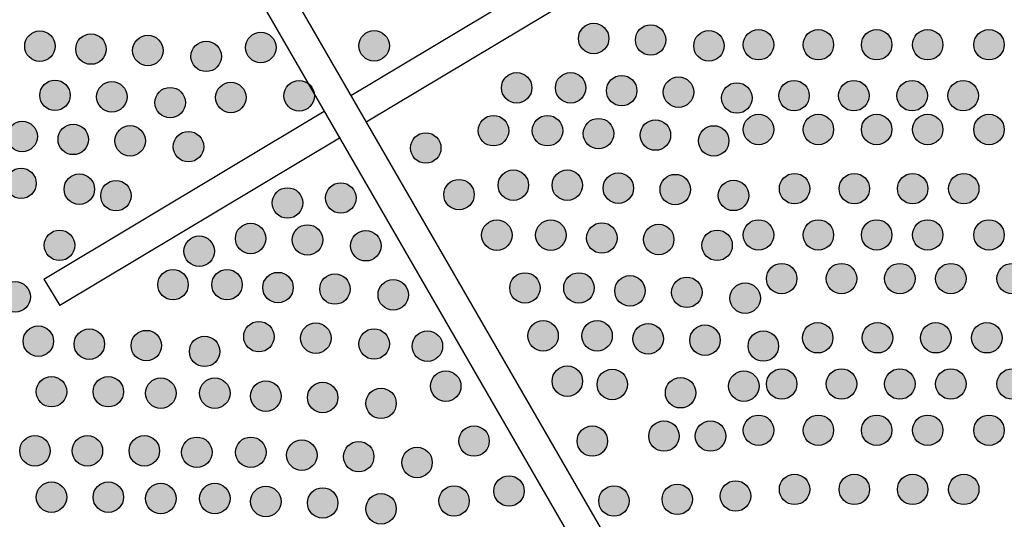
# Model space of a CAD drawing. Extents: x 0 to 11.5, y 0 to 11.6.
# Drawn here: x 10.8 to 11, y 7.3 to 7.4 of the extents above; entities that cross this region are included whole.
import ezdxf

# ---------------------------------------------------------------- set-up
doc = ezdxf.new("R2010")
doc.units = 0
doc.layers.add('Escala 1_25 corte', color=241, linetype='Continuous')
doc.layers.add('Escala 1_25 vista', color=151, linetype='Continuous')
picture_1 = doc.add_image_def('image1.jpg', size_in_pixel=(2434, 3286))

msp = doc.modelspace()

# ---------------------------------------------------------------- hatches: boundary and pattern name
at = {"layer": 'Escala 1_25 corte'}
h = msp.add_hatch(color=256, dxfattribs=at)
h.dxf.hatch_style = 1
h.paths.add_polyline_path([(10.95148, 7.42338, 1), (10.95837, 7.42338, 1)])
h = msp.add_hatch(color=256, dxfattribs=at)
h.dxf.hatch_style = 1
h.paths.add_polyline_path([(10.96436, 7.42305, 1), (10.97125, 7.42305, 1)])
h = msp.add_hatch(color=256, dxfattribs=at)
h.dxf.hatch_style = 1
h.paths.add_polyline_path([(10.82604, 7.42165, 1), (10.83294, 7.42165, 1)])
h = msp.add_hatch(color=256, dxfattribs=at)
h.dxf.hatch_style = 1
h.paths.add_polyline_path([(10.83761, 7.42099, 1), (10.8445, 7.42099, 1)])
h = msp.add_hatch(color=256, dxfattribs=at)
h.dxf.hatch_style = 1
h.paths.add_polyline_path([(10.87609, 7.42135, 1), (10.88298, 7.42135, 1)])
h = msp.add_hatch(color=256, dxfattribs=at)
h.dxf.hatch_style = 1
h.paths.add_polyline_path([(10.90174, 7.42173, 1), (10.90864, 7.42173, 1)])
h = msp.add_hatch(color=256, dxfattribs=at)
h.dxf.hatch_style = 1
h.paths.add_polyline_path([(10.97757, 7.42173, 1), (10.98447, 7.42173, 1)])
h = msp.add_hatch(color=256, dxfattribs=at)
h.dxf.hatch_style = 1
h.paths.add_polyline_path([(10.98882, 7.42198, 1), (10.99571, 7.42198, 1)])
h = msp.add_hatch(color=256, dxfattribs=at)
h.dxf.hatch_style = 1
h.paths.add_polyline_path([(11.00236, 7.42198, 1), (11.00925, 7.42198, 1)])
h = msp.add_hatch(color=256, dxfattribs=at)
h.dxf.hatch_style = 1
h.paths.add_polyline_path([(11.01557, 7.42198, 1), (11.02247, 7.42198, 1)])
h = msp.add_hatch(color=256, dxfattribs=at)
h.dxf.hatch_style = 1
h.paths.add_polyline_path([(11.02713, 7.42198, 1), (11.03403, 7.42198, 1)])
h = msp.add_hatch(color=256, dxfattribs=at)
h.dxf.hatch_style = 1
h.paths.add_polyline_path([(11.04101, 7.42198, 1), (11.0479, 7.42198, 1)])
h = msp.add_hatch(color=256, dxfattribs=at)
h.dxf.hatch_style = 1
h.paths.add_polyline_path([(10.85049, 7.42066, 1), (10.85738, 7.42066, 1)])
h = msp.add_hatch(color=256, dxfattribs=at)
h.dxf.hatch_style = 1
h.paths.add_polyline_path([(10.8637, 7.41934, 1), (10.87059, 7.41934, 1)])
h = msp.add_hatch(color=256, dxfattribs=at)
h.dxf.hatch_style = 1
h.paths.add_polyline_path([(10.93402, 7.41223, 1), (10.94091, 7.41223, 1)])
h = msp.add_hatch(color=256, dxfattribs=at)
h.dxf.hatch_style = 1
h.paths.add_polyline_path([(10.94624, 7.41223, 1), (10.95314, 7.41223, 1)])
h = msp.add_hatch(color=256, dxfattribs=at)
h.dxf.hatch_style = 1
h.paths.add_polyline_path([(10.82945, 7.41052, 1), (10.83634, 7.41052, 1)])
h = msp.add_hatch(color=256, dxfattribs=at)
h.dxf.hatch_style = 1
h.paths.add_polyline_path([(10.84233, 7.41019, 1), (10.84923, 7.41019, 1)])
h = msp.add_hatch(color=256, dxfattribs=at)
h.dxf.hatch_style = 1
h.paths.add_polyline_path([(10.8693, 7.41004, 1), (10.87619, 7.41004, 1)])
h = msp.add_hatch(color=256, dxfattribs=at)
h.dxf.hatch_style = 1
h.paths.add_polyline_path([(10.88477, 7.41042, 1), (10.89166, 7.41042, 1)])
h = msp.add_hatch(color=256, dxfattribs=at)
h.dxf.hatch_style = 1
h.paths.add_polyline_path([(10.95781, 7.41157, 1), (10.9647, 7.41157, 1)])
h = msp.add_hatch(color=256, dxfattribs=at)
h.dxf.hatch_style = 1
h.paths.add_polyline_path([(10.97069, 7.41124, 1), (10.97758, 7.41124, 1)])
h = msp.add_hatch(color=256, dxfattribs=at)
h.dxf.hatch_style = 1
h.paths.add_polyline_path([(10.9839, 7.40992, 1), (10.9908, 7.40992, 1)])
h = msp.add_hatch(color=256, dxfattribs=at)
h.dxf.hatch_style = 1
h.paths.add_polyline_path([(10.99685, 7.41045, 1), (11.00374, 7.41045, 1)])
h = msp.add_hatch(color=256, dxfattribs=at)
h.dxf.hatch_style = 1
h.paths.add_polyline_path([(11.01039, 7.41045, 1), (11.01729, 7.41045, 1)])
h = msp.add_hatch(color=256, dxfattribs=at)
h.dxf.hatch_style = 1
h.paths.add_polyline_path([(11.02361, 7.41045, 1), (11.0305, 7.41045, 1)])
h = msp.add_hatch(color=256, dxfattribs=at)
h.dxf.hatch_style = 1
h.paths.add_polyline_path([(11.03517, 7.41045, 1), (11.04206, 7.41045, 1)])
h = msp.add_hatch(color=256, dxfattribs=at)
h.dxf.hatch_style = 1
h.paths.add_polyline_path([(10.85555, 7.40887, 1), (10.86244, 7.40887, 1)])
h = msp.add_hatch(color=256, dxfattribs=at)
h.dxf.hatch_style = 1
h.paths.add_polyline_path([(10.82203, 7.4012, 1), (10.82893, 7.4012, 1)])
h = msp.add_hatch(color=256, dxfattribs=at)
h.dxf.hatch_style = 1
h.paths.add_polyline_path([(10.92878, 7.40251, 1), (10.93568, 7.40251, 1)])
h = msp.add_hatch(color=256, dxfattribs=at)
h.dxf.hatch_style = 1
h.paths.add_polyline_path([(10.94101, 7.40251, 1), (10.9479, 7.40251, 1)])
h = msp.add_hatch(color=256, dxfattribs=at)
h.dxf.hatch_style = 1
h.paths.add_polyline_path([(10.95257, 7.40185, 1), (10.95946, 7.40185, 1)])
h = msp.add_hatch(color=256, dxfattribs=at)
h.dxf.hatch_style = 1
h.paths.add_polyline_path([(10.96545, 7.40152, 1), (10.97234, 7.40152, 1)])
h = msp.add_hatch(color=256, dxfattribs=at)
h.dxf.hatch_style = 1
h.paths.add_polyline_path([(10.98882, 7.40278, 1), (10.99571, 7.40278, 1)])
h = msp.add_hatch(color=256, dxfattribs=at)
h.dxf.hatch_style = 1
h.paths.add_polyline_path([(11.00236, 7.40278, 1), (11.00925, 7.40278, 1)])
h = msp.add_hatch(color=256, dxfattribs=at)
h.dxf.hatch_style = 1
h.paths.add_polyline_path([(11.01557, 7.40278, 1), (11.02247, 7.40278, 1)])
h = msp.add_hatch(color=256, dxfattribs=at)
h.dxf.hatch_style = 1
h.paths.add_polyline_path([(11.02713, 7.40278, 1), (11.03403, 7.40278, 1)])
h = msp.add_hatch(color=256, dxfattribs=at)
h.dxf.hatch_style = 1
h.paths.add_polyline_path([(11.04101, 7.40278, 1), (11.0479, 7.40278, 1)])
h = msp.add_hatch(color=256, dxfattribs=at)
h.dxf.hatch_style = 1
h.paths.add_polyline_path([(10.83359, 7.40054, 1), (10.84049, 7.40054, 1)])
h = msp.add_hatch(color=256, dxfattribs=at)
h.dxf.hatch_style = 1
h.paths.add_polyline_path([(10.84648, 7.40021, 1), (10.85337, 7.40021, 1)])
h = msp.add_hatch(color=256, dxfattribs=at)
h.dxf.hatch_style = 1
h.paths.add_polyline_path([(10.85969, 7.39889, 1), (10.86658, 7.39889, 1)])
h = msp.add_hatch(color=256, dxfattribs=at)
h.dxf.hatch_style = 1
h.paths.add_polyline_path([(10.91343, 7.39859, 1), (10.92033, 7.39859, 1)])
h = msp.add_hatch(color=256, dxfattribs=at)
h.dxf.hatch_style = 1
h.paths.add_polyline_path([(10.97866, 7.4002, 1), (10.98556, 7.4002, 1)])
h = msp.add_hatch(color=256, dxfattribs=at)
h.dxf.hatch_style = 1
h.paths.add_polyline_path([(10.82176, 7.39059, 1), (10.82865, 7.39059, 1)])
h = msp.add_hatch(color=256, dxfattribs=at)
h.dxf.hatch_style = 1
h.paths.add_polyline_path([(10.93327, 7.39017, 1), (10.94017, 7.39017, 1)])
h = msp.add_hatch(color=256, dxfattribs=at)
h.dxf.hatch_style = 1
h.paths.add_polyline_path([(10.9455, 7.39017, 1), (10.95239, 7.39017, 1)])
h = msp.add_hatch(color=256, dxfattribs=at)
h.dxf.hatch_style = 1
h.paths.add_polyline_path([(10.95706, 7.38951, 1), (10.96395, 7.38951, 1)])
h = msp.add_hatch(color=256, dxfattribs=at)
h.dxf.hatch_style = 1
h.paths.add_polyline_path([(10.83497, 7.38927, 1), (10.84187, 7.38927, 1)])
h = msp.add_hatch(color=256, dxfattribs=at)
h.dxf.hatch_style = 1
h.paths.add_polyline_path([(10.84327, 7.3878, 1), (10.85016, 7.3878, 1)])
h = msp.add_hatch(color=256, dxfattribs=at)
h.dxf.hatch_style = 1
h.paths.add_polyline_path([(10.89419, 7.38728, 1), (10.90108, 7.38728, 1)])
h = msp.add_hatch(color=256, dxfattribs=at)
h.dxf.hatch_style = 1
h.paths.add_polyline_path([(10.92098, 7.38804, 1), (10.92787, 7.38804, 1)])
h = msp.add_hatch(color=256, dxfattribs=at)
h.dxf.hatch_style = 1
h.paths.add_polyline_path([(10.96994, 7.38918, 1), (10.97683, 7.38918, 1)])
h = msp.add_hatch(color=256, dxfattribs=at)
h.dxf.hatch_style = 1
h.paths.add_polyline_path([(10.98315, 7.38786, 1), (10.99005, 7.38786, 1)])
h = msp.add_hatch(color=256, dxfattribs=at)
h.dxf.hatch_style = 1
h.paths.add_polyline_path([(10.99697, 7.38939, 1), (11.00386, 7.38939, 1)])
h = msp.add_hatch(color=256, dxfattribs=at)
h.dxf.hatch_style = 1
h.paths.add_polyline_path([(11.01051, 7.38939, 1), (11.01741, 7.38939, 1)])
h = msp.add_hatch(color=256, dxfattribs=at)
h.dxf.hatch_style = 1
h.paths.add_polyline_path([(11.02373, 7.38939, 1), (11.03062, 7.38939, 1)])
h = msp.add_hatch(color=256, dxfattribs=at)
h.dxf.hatch_style = 1
h.paths.add_polyline_path([(11.03529, 7.38939, 1), (11.04218, 7.38939, 1)])
h = msp.add_hatch(color=256, dxfattribs=at)
h.dxf.hatch_style = 1
h.paths.add_polyline_path([(10.88212, 7.38615, 1), (10.88901, 7.38615, 1)])
h = msp.add_hatch(color=256, dxfattribs=at)
h.dxf.hatch_style = 1
h.paths.add_polyline_path([(10.92954, 7.37887, 1), (10.93643, 7.37887, 1)])
h = msp.add_hatch(color=256, dxfattribs=at)
h.dxf.hatch_style = 1
h.paths.add_polyline_path([(10.94176, 7.37887, 1), (10.94865, 7.37887, 1)])
h = msp.add_hatch(color=256, dxfattribs=at)
h.dxf.hatch_style = 1
h.paths.add_polyline_path([(10.98882, 7.37891, 1), (10.99571, 7.37891, 1)])
h = msp.add_hatch(color=256, dxfattribs=at)
h.dxf.hatch_style = 1
h.paths.add_polyline_path([(11.00236, 7.37891, 1), (11.00925, 7.37891, 1)])
h = msp.add_hatch(color=256, dxfattribs=at)
h.dxf.hatch_style = 1
h.paths.add_polyline_path([(11.01557, 7.37891, 1), (11.02247, 7.37891, 1)])
h = msp.add_hatch(color=256, dxfattribs=at)
h.dxf.hatch_style = 1
h.paths.add_polyline_path([(11.02713, 7.37891, 1), (11.03403, 7.37891, 1)])
h = msp.add_hatch(color=256, dxfattribs=at)
h.dxf.hatch_style = 1
h.paths.add_polyline_path([(11.04101, 7.37891, 1), (11.0479, 7.37891, 1)])
h = msp.add_hatch(color=256, dxfattribs=at)
h.dxf.hatch_style = 1
h.paths.add_polyline_path([(10.83048, 7.37656, 1), (10.83738, 7.37656, 1)])
h = msp.add_hatch(color=256, dxfattribs=at)
h.dxf.hatch_style = 1
h.paths.add_polyline_path([(10.87376, 7.37811, 1), (10.88065, 7.37811, 1)])
h = msp.add_hatch(color=256, dxfattribs=at)
h.dxf.hatch_style = 1
h.paths.add_polyline_path([(10.88664, 7.37778, 1), (10.89354, 7.37778, 1)])
h = msp.add_hatch(color=256, dxfattribs=at)
h.dxf.hatch_style = 1
h.paths.add_polyline_path([(10.89986, 7.37646, 1), (10.90675, 7.37646, 1)])
h = msp.add_hatch(color=256, dxfattribs=at)
h.dxf.hatch_style = 1
h.paths.add_polyline_path([(10.95332, 7.37821, 1), (10.96022, 7.37821, 1)])
h = msp.add_hatch(color=256, dxfattribs=at)
h.dxf.hatch_style = 1
h.paths.add_polyline_path([(10.96621, 7.37788, 1), (10.9731, 7.37788, 1)])
h = msp.add_hatch(color=256, dxfattribs=at)
h.dxf.hatch_style = 1
h.paths.add_polyline_path([(10.97942, 7.37656, 1), (10.98631, 7.37656, 1)])
h = msp.add_hatch(color=256, dxfattribs=at)
h.dxf.hatch_style = 1
h.paths.add_polyline_path([(10.86212, 7.37522, 1), (10.86902, 7.37522, 1)])
h = msp.add_hatch(color=256, dxfattribs=at)
h.dxf.hatch_style = 1
h.paths.add_polyline_path([(10.85619, 7.36765, 1), (10.86309, 7.36765, 1)])
h = msp.add_hatch(color=256, dxfattribs=at)
h.dxf.hatch_style = 1
h.paths.add_polyline_path([(10.86842, 7.36765, 1), (10.87531, 7.36765, 1)])
h = msp.add_hatch(color=256, dxfattribs=at)
h.dxf.hatch_style = 1
h.paths.add_polyline_path([(10.99406, 7.36902, 1), (11.00095, 7.36902, 1)])
h = msp.add_hatch(color=256, dxfattribs=at)
h.dxf.hatch_style = 1
h.paths.add_polyline_path([(11.0076, 7.36902, 1), (11.01449, 7.36902, 1)])
h = msp.add_hatch(color=256, dxfattribs=at)
h.dxf.hatch_style = 1
h.paths.add_polyline_path([(11.02081, 7.36902, 1), (11.02771, 7.36902, 1)])
h = msp.add_hatch(color=256, dxfattribs=at)
h.dxf.hatch_style = 1
h.paths.add_polyline_path([(11.03238, 7.36902, 1), (11.03927, 7.36902, 1)])
h = msp.add_hatch(color=256, dxfattribs=at)
h.dxf.hatch_style = 1
h.paths.add_polyline_path([(11.04625, 7.36902, 1), (11.05314, 7.36902, 1)])
h = msp.add_hatch(color=256, dxfattribs=at)
h.dxf.hatch_style = 1
h.paths.add_polyline_path([(10.87998, 7.36699, 1), (10.88687, 7.36699, 1)])
h = msp.add_hatch(color=256, dxfattribs=at)
h.dxf.hatch_style = 1
h.paths.add_polyline_path([(10.89286, 7.36666, 1), (10.89975, 7.36666, 1)])
h = msp.add_hatch(color=256, dxfattribs=at)
h.dxf.hatch_style = 1
h.paths.add_polyline_path([(10.90607, 7.36534, 1), (10.91297, 7.36534, 1)])
h = msp.add_hatch(color=256, dxfattribs=at)
h.dxf.hatch_style = 1
h.paths.add_polyline_path([(10.9359, 7.36691, 1), (10.94279, 7.36691, 1)])
h = msp.add_hatch(color=256, dxfattribs=at)
h.dxf.hatch_style = 1
h.paths.add_polyline_path([(10.94812, 7.36691, 1), (10.95502, 7.36691, 1)])
h = msp.add_hatch(color=256, dxfattribs=at)
h.dxf.hatch_style = 1
h.paths.add_polyline_path([(10.95969, 7.36624, 1), (10.96658, 7.36624, 1)])
h = msp.add_hatch(color=256, dxfattribs=at)
h.dxf.hatch_style = 1
h.paths.add_polyline_path([(10.97257, 7.36591, 1), (10.97946, 7.36591, 1)])
h = msp.add_hatch(color=256, dxfattribs=at)
h.dxf.hatch_style = 1
h.paths.add_polyline_path([(10.82044, 7.36488, 1), (10.82733, 7.36488, 1)])
h = msp.add_hatch(color=256, dxfattribs=at)
h.dxf.hatch_style = 1
h.paths.add_polyline_path([(10.98578, 7.36459, 1), (10.99267, 7.36459, 1)])
h = msp.add_hatch(color=256, dxfattribs=at)
h.dxf.hatch_style = 1
h.paths.add_polyline_path([(10.94002, 7.35606, 1), (10.94691, 7.35606, 1)])
h = msp.add_hatch(color=256, dxfattribs=at)
h.dxf.hatch_style = 1
h.paths.add_polyline_path([(10.95224, 7.35606, 1), (10.95913, 7.35606, 1)])
h = msp.add_hatch(color=256, dxfattribs=at)
h.dxf.hatch_style = 1
h.paths.add_polyline_path([(10.82569, 7.35485, 1), (10.83258, 7.35485, 1)])
h = msp.add_hatch(color=256, dxfattribs=at)
h.dxf.hatch_style = 1
h.paths.add_polyline_path([(10.83725, 7.35419, 1), (10.84414, 7.35419, 1)])
h = msp.add_hatch(color=256, dxfattribs=at)
h.dxf.hatch_style = 1
h.paths.add_polyline_path([(10.85013, 7.35386, 1), (10.85702, 7.35386, 1)])
h = msp.add_hatch(color=256, dxfattribs=at)
h.dxf.hatch_style = 1
h.paths.add_polyline_path([(10.87565, 7.35587, 1), (10.88254, 7.35587, 1)])
h = msp.add_hatch(color=256, dxfattribs=at)
h.dxf.hatch_style = 1
h.paths.add_polyline_path([(10.88853, 7.35554, 1), (10.89542, 7.35554, 1)])
h = msp.add_hatch(color=256, dxfattribs=at)
h.dxf.hatch_style = 1
h.paths.add_polyline_path([(10.90174, 7.35422, 1), (10.90864, 7.35422, 1)])
h = msp.add_hatch(color=256, dxfattribs=at)
h.dxf.hatch_style = 1
h.paths.add_polyline_path([(10.9638, 7.3554, 1), (10.97069, 7.3554, 1)])
h = msp.add_hatch(color=256, dxfattribs=at)
h.dxf.hatch_style = 1
h.paths.add_polyline_path([(10.97668, 7.35507, 1), (10.98358, 7.35507, 1)])
h = msp.add_hatch(color=256, dxfattribs=at)
h.dxf.hatch_style = 1
h.paths.add_polyline_path([(11.00221, 7.35563, 1), (11.0091, 7.35563, 1)])
h = msp.add_hatch(color=256, dxfattribs=at)
h.dxf.hatch_style = 1
h.paths.add_polyline_path([(11.01576, 7.35563, 1), (11.02265, 7.35563, 1)])
h = msp.add_hatch(color=256, dxfattribs=at)
h.dxf.hatch_style = 1
h.paths.add_polyline_path([(11.02897, 7.35563, 1), (11.03586, 7.35563, 1)])
h = msp.add_hatch(color=256, dxfattribs=at)
h.dxf.hatch_style = 1
h.paths.add_polyline_path([(11.04053, 7.35563, 1), (11.04742, 7.35563, 1)])
h = msp.add_hatch(color=256, dxfattribs=at)
h.dxf.hatch_style = 1
h.paths.add_polyline_path([(10.86334, 7.35254, 1), (10.87024, 7.35254, 1)])
h = msp.add_hatch(color=256, dxfattribs=at)
h.dxf.hatch_style = 1
h.paths.add_polyline_path([(10.91381, 7.35373, 1), (10.9207, 7.35373, 1)])
h = msp.add_hatch(color=256, dxfattribs=at)
h.dxf.hatch_style = 1
h.paths.add_polyline_path([(10.9899, 7.35375, 1), (10.99679, 7.35375, 1)])
h = msp.add_hatch(color=256, dxfattribs=at)
h.dxf.hatch_style = 1
h.paths.add_polyline_path([(10.9455, 7.34581, 1), (10.95239, 7.34581, 1)])
h = msp.add_hatch(color=256, dxfattribs=at)
h.dxf.hatch_style = 1
h.paths.add_polyline_path([(10.95569, 7.34506, 1), (10.96258, 7.34506, 1)])
h = msp.add_hatch(color=256, dxfattribs=at)
h.dxf.hatch_style = 1
h.paths.add_polyline_path([(10.99406, 7.34516, 1), (11.00095, 7.34516, 1)])
h = msp.add_hatch(color=256, dxfattribs=at)
h.dxf.hatch_style = 1
h.paths.add_polyline_path([(11.0076, 7.34516, 1), (11.01449, 7.34516, 1)])
h = msp.add_hatch(color=256, dxfattribs=at)
h.dxf.hatch_style = 1
h.paths.add_polyline_path([(11.02081, 7.34516, 1), (11.02771, 7.34516, 1)])
h = msp.add_hatch(color=256, dxfattribs=at)
h.dxf.hatch_style = 1
h.paths.add_polyline_path([(11.03238, 7.34516, 1), (11.03927, 7.34516, 1)])
h = msp.add_hatch(color=256, dxfattribs=at)
h.dxf.hatch_style = 1
h.paths.add_polyline_path([(11.04625, 7.34516, 1), (11.05314, 7.34516, 1)])
h = msp.add_hatch(color=256, dxfattribs=at)
h.dxf.hatch_style = 1
h.paths.add_polyline_path([(10.82865, 7.34341, 1), (10.83555, 7.34341, 1)])
h = msp.add_hatch(color=256, dxfattribs=at)
h.dxf.hatch_style = 1
h.paths.add_polyline_path([(10.84154, 7.34341, 1), (10.84843, 7.34341, 1)])
h = msp.add_hatch(color=256, dxfattribs=at)
h.dxf.hatch_style = 1
h.paths.add_polyline_path([(10.85343, 7.34308, 1), (10.86032, 7.34308, 1)])
h = msp.add_hatch(color=256, dxfattribs=at)
h.dxf.hatch_style = 1
h.paths.add_polyline_path([(10.86565, 7.34308, 1), (10.87254, 7.34308, 1)])
h = msp.add_hatch(color=256, dxfattribs=at)
h.dxf.hatch_style = 1
h.paths.add_polyline_path([(10.91796, 7.34468, 1), (10.92485, 7.34468, 1)])
h = msp.add_hatch(color=256, dxfattribs=at)
h.dxf.hatch_style = 1
h.paths.add_polyline_path([(10.97115, 7.34318, 1), (10.97805, 7.34318, 1)])
h = msp.add_hatch(color=256, dxfattribs=at)
h.dxf.hatch_style = 1
h.paths.add_polyline_path([(10.98549, 7.34468, 1), (10.99238, 7.34468, 1)])
h = msp.add_hatch(color=256, dxfattribs=at)
h.dxf.hatch_style = 1
h.paths.add_polyline_path([(10.87721, 7.34242, 1), (10.88411, 7.34242, 1)])
h = msp.add_hatch(color=256, dxfattribs=at)
h.dxf.hatch_style = 1
h.paths.add_polyline_path([(10.8901, 7.34209, 1), (10.89699, 7.34209, 1)])
h = msp.add_hatch(color=256, dxfattribs=at)
h.dxf.hatch_style = 1
h.paths.add_polyline_path([(10.90331, 7.34077, 1), (10.9102, 7.34077, 1)])
h = msp.add_hatch(color=256, dxfattribs=at)
h.dxf.hatch_style = 1
h.paths.add_polyline_path([(10.98882, 7.33468, 1), (10.99571, 7.33468, 1)])
h = msp.add_hatch(color=256, dxfattribs=at)
h.dxf.hatch_style = 1
h.paths.add_polyline_path([(11.00236, 7.33468, 1), (11.00925, 7.33468, 1)])
h = msp.add_hatch(color=256, dxfattribs=at)
h.dxf.hatch_style = 1
h.paths.add_polyline_path([(11.01557, 7.33468, 1), (11.02247, 7.33468, 1)])
h = msp.add_hatch(color=256, dxfattribs=at)
h.dxf.hatch_style = 1
h.paths.add_polyline_path([(11.02713, 7.33468, 1), (11.03403, 7.33468, 1)])
h = msp.add_hatch(color=256, dxfattribs=at)
h.dxf.hatch_style = 1
h.paths.add_polyline_path([(11.04101, 7.33468, 1), (11.0479, 7.33468, 1)])
h = msp.add_hatch(color=256, dxfattribs=at)
h.dxf.hatch_style = 1
h.paths.add_polyline_path([(10.92437, 7.33224, 1), (10.93127, 7.33224, 1)])
h = msp.add_hatch(color=256, dxfattribs=at)
h.dxf.hatch_style = 1
h.paths.add_polyline_path([(10.95116, 7.33224, 1), (10.95805, 7.33224, 1)])
h = msp.add_hatch(color=256, dxfattribs=at)
h.dxf.hatch_style = 1
h.paths.add_polyline_path([(10.96738, 7.33337, 1), (10.97427, 7.33337, 1)])
h = msp.add_hatch(color=256, dxfattribs=at)
h.dxf.hatch_style = 1
h.paths.add_polyline_path([(10.97795, 7.33337, 1), (10.98484, 7.33337, 1)])
h = msp.add_hatch(color=256, dxfattribs=at)
h.dxf.hatch_style = 1
h.paths.add_polyline_path([(10.82492, 7.33003, 1), (10.83181, 7.33003, 1)])
h = msp.add_hatch(color=256, dxfattribs=at)
h.dxf.hatch_style = 1
h.paths.add_polyline_path([(10.83681, 7.33003, 1), (10.8437, 7.33003, 1)])
h = msp.add_hatch(color=256, dxfattribs=at)
h.dxf.hatch_style = 1
h.paths.add_polyline_path([(10.84969, 7.33003, 1), (10.85658, 7.33003, 1)])
h = msp.add_hatch(color=256, dxfattribs=at)
h.dxf.hatch_style = 1
h.paths.add_polyline_path([(10.86158, 7.3297, 1), (10.86848, 7.3297, 1)])
h = msp.add_hatch(color=256, dxfattribs=at)
h.dxf.hatch_style = 1
h.paths.add_polyline_path([(10.87381, 7.3297, 1), (10.8807, 7.3297, 1)])
h = msp.add_hatch(color=256, dxfattribs=at)
h.dxf.hatch_style = 1
h.paths.add_polyline_path([(10.88537, 7.32904, 1), (10.89226, 7.32904, 1)])
h = msp.add_hatch(color=256, dxfattribs=at)
h.dxf.hatch_style = 1
h.paths.add_polyline_path([(10.89825, 7.32871, 1), (10.90514, 7.32871, 1)])
h = msp.add_hatch(color=256, dxfattribs=at)
h.dxf.hatch_style = 1
h.paths.add_polyline_path([(10.91146, 7.32739, 1), (10.91836, 7.32739, 1)])
h = msp.add_hatch(color=256, dxfattribs=at)
h.dxf.hatch_style = 1
h.paths.add_polyline_path([(10.9323, 7.32093, 1), (10.93919, 7.32093, 1)])
h = msp.add_hatch(color=256, dxfattribs=at)
h.dxf.hatch_style = 1
h.paths.add_polyline_path([(10.99697, 7.3213, 1), (11.00386, 7.3213, 1)])
h = msp.add_hatch(color=256, dxfattribs=at)
h.dxf.hatch_style = 1
h.paths.add_polyline_path([(11.01051, 7.3213, 1), (11.01741, 7.3213, 1)])
h = msp.add_hatch(color=256, dxfattribs=at)
h.dxf.hatch_style = 1
h.paths.add_polyline_path([(11.02373, 7.3213, 1), (11.03062, 7.3213, 1)])
h = msp.add_hatch(color=256, dxfattribs=at)
h.dxf.hatch_style = 1
h.paths.add_polyline_path([(11.03529, 7.3213, 1), (11.04218, 7.3213, 1)])
h = msp.add_hatch(color=256, dxfattribs=at)
h.dxf.hatch_style = 1
h.paths.add_polyline_path([(10.82865, 7.31955, 1), (10.83555, 7.31955, 1)])
h = msp.add_hatch(color=256, dxfattribs=at)
h.dxf.hatch_style = 1
h.paths.add_polyline_path([(10.84154, 7.31955, 1), (10.84843, 7.31955, 1)])
h = msp.add_hatch(color=256, dxfattribs=at)
h.dxf.hatch_style = 1
h.paths.add_polyline_path([(10.85343, 7.31922, 1), (10.86032, 7.31922, 1)])
h = msp.add_hatch(color=256, dxfattribs=at)
h.dxf.hatch_style = 1
h.paths.add_polyline_path([(10.86565, 7.31922, 1), (10.87254, 7.31922, 1)])
h = msp.add_hatch(color=256, dxfattribs=at)
h.dxf.hatch_style = 1
h.paths.add_polyline_path([(10.87721, 7.31856, 1), (10.88411, 7.31856, 1)])
h = msp.add_hatch(color=256, dxfattribs=at)
h.dxf.hatch_style = 1
h.paths.add_polyline_path([(10.8901, 7.31823, 1), (10.89699, 7.31823, 1)])
h = msp.add_hatch(color=256, dxfattribs=at)
h.dxf.hatch_style = 1
h.paths.add_polyline_path([(10.91985, 7.31867, 1), (10.92674, 7.31867, 1)])
h = msp.add_hatch(color=256, dxfattribs=at)
h.dxf.hatch_style = 1
h.paths.add_polyline_path([(10.95606, 7.31867, 1), (10.96296, 7.31867, 1)])
h = msp.add_hatch(color=256, dxfattribs=at)
h.dxf.hatch_style = 1
h.paths.add_polyline_path([(10.9704, 7.31905, 1), (10.97729, 7.31905, 1)])
h = msp.add_hatch(color=256, dxfattribs=at)
h.dxf.hatch_style = 1
h.paths.add_polyline_path([(10.9836, 7.3198, 1), (10.9905, 7.3198, 1)])
h = msp.add_hatch(color=256, dxfattribs=at)
h.dxf.hatch_style = 1
h.paths.add_polyline_path([(10.90331, 7.31691, 1), (10.9102, 7.31691, 1)])

# ---------------------------------------------------------------- linework, layer by layer
for centre in [(10.95492, 7.42338), (10.96781, 7.42305), (10.82949, 7.42165), (10.84105, 7.42099), (10.87953, 7.42135), (10.90519, 7.42173), (10.98102, 7.42173), (10.99226, 7.42198), (11.00581, 7.42198), (11.01902, 7.42198), (11.03058, 7.42198), (11.04445, 7.42198), (10.85394, 7.42066), (10.86715, 7.41934), (10.93747, 7.41223), (10.94969, 7.41223), (10.8329, 7.41052), (10.84578, 7.41019), (10.87274, 7.41004), (10.88821, 7.41042), (10.96125, 7.41157), (10.97414, 7.41124), (10.98735, 7.40992), (11.0003, 7.41045), (11.01384, 7.41045), (11.02705, 7.41045), (11.03862, 7.41045), (10.85899, 7.40887), (10.82548, 7.4012), (10.93223, 7.40251), (10.94445, 7.40251), (10.95601, 7.40185), (10.9689, 7.40152), (10.99226, 7.40278), (11.00581, 7.40278), (11.01902, 7.40278), (11.03058, 7.40278), (11.04445, 7.40278), (10.83704, 7.40054), (10.84992, 7.40021), (10.86314, 7.39889), (10.91688, 7.39859), (10.98211, 7.4002), (10.82521, 7.39059), (10.93672, 7.39017), (10.94894, 7.39017), (10.9605, 7.38951), (10.83842, 7.38927), (10.84671, 7.3878), (10.89764, 7.38728), (10.92442, 7.38804), (10.97339, 7.38918), (10.9866, 7.38786), (11.00042, 7.38939), (11.01396, 7.38939), (11.02717, 7.38939), (11.03874, 7.38939), (10.88557, 7.38615), (10.93299, 7.37887), (10.94521, 7.37887), (10.99226, 7.37891), (11.00581, 7.37891), (11.01902, 7.37891), (11.03058, 7.37891), (11.04445, 7.37891), (10.83393, 7.37656), (10.87721, 7.37811), (10.89009, 7.37778), (10.9033, 7.37646), (10.95677, 7.37821), (10.96965, 7.37788), (10.98287, 7.37656), (10.86557, 7.37522), (10.85964, 7.36765), (10.87186, 7.36765), (10.9975, 7.36902), (11.01105, 7.36902), (11.02426, 7.36902), (11.03582, 7.36902), (11.0497, 7.36902), (10.88342, 7.36699), (10.89631, 7.36666), (10.90952, 7.36534), (10.93935, 7.36691), (10.95157, 7.36691), (10.96313, 7.36624), (10.97601, 7.36591), (10.82389, 7.36488), (10.98923, 7.36459), (10.94346, 7.35606), (10.95569, 7.35606), (10.82913, 7.35485), (10.84069, 7.35419), (10.85358, 7.35386), (10.87909, 7.35587), (10.89198, 7.35554), (10.90519, 7.35422), (10.96725, 7.3554), (10.98013, 7.35507), (11.00566, 7.35563), (11.0192, 7.35563), (11.03242, 7.35563), (11.04398, 7.35563), (10.86679, 7.35254), (10.91726, 7.35373), (10.99334, 7.35375), (10.94895, 7.34581), (10.95913, 7.34506), (10.9975, 7.34516), (11.01105, 7.34516), (11.02426, 7.34516), (11.03582, 7.34516), (11.0497, 7.34516), (10.8321, 7.34341), (10.84498, 7.34341), (10.85687, 7.34308), (10.8691, 7.34308), (10.92141, 7.34468), (10.9746, 7.34318), (10.98894, 7.34468), (10.88066, 7.34242), (10.89354, 7.34209), (10.90676, 7.34077), (10.99226, 7.33468), (11.00581, 7.33468), (11.01902, 7.33468), (11.03058, 7.33468), (11.04445, 7.33468), (10.92782, 7.33224), (10.95461, 7.33224), (10.97083, 7.33337), (10.98139, 7.33337), (10.82836, 7.33003), (10.84025, 7.33003), (10.85314, 7.33003), (10.86503, 7.3297), (10.87725, 7.3297), (10.88881, 7.32904), (10.9017, 7.32871), (10.91491, 7.32739), (10.93574, 7.32093), (11.00042, 7.3213), (11.01396, 7.3213), (11.02717, 7.3213), (11.03874, 7.3213), (10.8321, 7.31955), (10.84498, 7.31955), (10.85687, 7.31922), (10.8691, 7.31922), (10.88066, 7.31856), (10.89354, 7.31823), (10.92329, 7.31867), (10.95951, 7.31867), (10.97385, 7.31905), (10.98705, 7.3198), (10.90676, 7.31691)]:
    msp.add_circle(centre, 0.00345, dxfattribs=at)
at = {"layer": 'Escala 1_25 vista'}
for p, q in [((10.83386, 7.52479), (10.96966, 7.28971)), ((10.82784, 7.52121), (10.96361, 7.28618)), ((10.89988, 7.41049), (10.96063, 7.44683)), ((10.96465, 7.4411), (10.90338, 7.40445)), ((10.8304, 7.36892), (10.89388, 7.4069)), ((10.89737, 7.40085), (10.83399, 7.36293)), ((10.8304, 7.36892), (10.834, 7.36292))]:
    msp.add_line(p, q, dxfattribs=at)

# ---------------------------------------------------------------- referenced raster images: frames only (the image files are external)
at = {"layer": 'Escala 1_25 corte'}
image = msp.add_image(picture_1, insert=(6.12841, 4.33541), size_in_units=(5.40418, 7.29586), dxfattribs=at)
image.dxf.flags = 7

doc.saveas('drawing.dxf')
